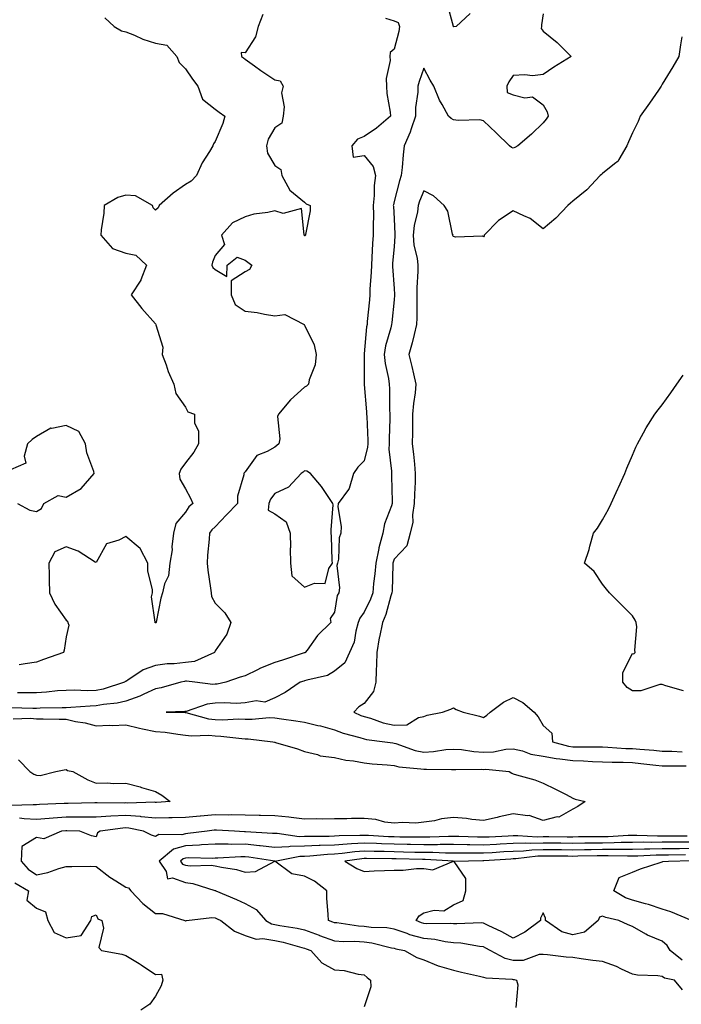
# Model space of a CAD drawing. Units: inches. Extents: x 878723 to 881363, y 7295258 to 7297898.
# Drawn here: x 879572 to 879794, y 7296544 to 7296874 of the extents above; entities that cross this region are included whole.
import ezdxf

# ---------------------------------------------------------------- set-up
doc = ezdxf.new("R2010")
doc.units = ezdxf.units.IN
doc.header["$MEASUREMENT"] = 0
doc.layers.add('Contour_87877295', color=7, linetype='Continuous', true_color=0x89d422)

msp = doc.modelspace()

# ---------------------------------------------------------------- linework, layer by layer
at = {"layer": 'Contour_87877295'}
for points in [[(879723.64, 7296876.33, 3343), (879718.87, 7296871.92, 3343), (879718.1, 7296871.87, 3343), (879718.05, 7296871.87, 3343), (879718.03, 7296871.94, 3343), (879715.88, 7296879.75, 3343)], [(879653.98, 7296875.99, 3342), (879652.4, 7296871.92, 3342), (879651.51, 7296868.46, 3342), (879648.05, 7296863.14, 3342), (879646.78, 7296863.19, 3342), (879646.85, 7296861.92, 3342), (879647.54, 7296861.41, 3342), (879648.05, 7296861.04, 3342), (879651.21, 7296858.77, 3342), (879653.33, 7296857.2, 3342), (879658.05, 7296854.06, 3342), (879659.8, 7296853.67, 3342), (879660.84, 7296851.92, 3342), (879660.29, 7296849.68, 3342), (879661.18, 7296845.05, 3342), (879660.82, 7296841.92, 3342), (879660.42, 7296839.55, 3342), (879658.05, 7296837.93, 3342), (879655.78, 7296834.19, 3342), (879655.2, 7296831.92, 3342), (879655.56, 7296829.43, 3342), (879658.05, 7296825.27, 3342), (879660.06, 7296823.93, 3342), (879660.44, 7296821.92, 3342), (879663.12, 7296816.99, 3342), (879668.05, 7296813.03, 3342), (879668.61, 7296812.48, 3342), (879669.92, 7296811.92, 3342), (879669.91, 7296810.06, 3342), (879668.34, 7296802.21, 3342), (879668.33, 7296801.92, 3342), (879668.21, 7296801.76, 3342), (879668.05, 7296801.7, 3342), (879667.99, 7296801.86, 3342), (879668, 7296801.92, 3342), (879667.92, 7296802.05, 3342), (879667.03, 7296810.9, 3342), (879660.83, 7296809.15, 3342), (879658.05, 7296810.07, 3342), (879655.66, 7296809.54, 3342), (879651.03, 7296808.94, 3342), (879648.05, 7296808.06, 3342), (879643.86, 7296806.11, 3342), (879640.18, 7296801.92, 3342), (879641.15, 7296798.82, 3342), (879638.05, 7296795.07, 3342), (879637.09, 7296792.88, 3342), (879636.92, 7296791.92, 3342), (879637.24, 7296791.11, 3342), (879638.05, 7296790.42, 3342), (879641.89, 7296788.08, 3342), (879642.03, 7296791.92, 3342), (879645.39, 7296794.58, 3342), (879648.05, 7296793.51, 3342), (879649.01, 7296792.88, 3342), (879650.32, 7296791.92, 3342), (879649.58, 7296790.4, 3342), (879648.05, 7296789.58, 3342), (879643.34, 7296786.63, 3342), (879643.38, 7296781.92, 3342), (879644.77, 7296778.64, 3342), (879648.05, 7296776.39, 3342), (879652.07, 7296775.93, 3342), (879654.59, 7296775.39, 3342), (879658.05, 7296774.91, 3342), (879661.43, 7296775.3, 3342), (879667.89, 7296771.92, 3342), (879667.94, 7296771.81, 3342), (879668.05, 7296771.69, 3342), (879671.29, 7296765.16, 3342), (879671.89, 7296761.92, 3342), (879671.55, 7296758.42, 3342), (879669.55, 7296753.41, 3342), (879669.29, 7296751.92, 3342), (879668.66, 7296751.3, 3342), (879668.05, 7296750.96, 3342), (879663.27, 7296746.71, 3342), (879659.23, 7296741.92, 3342), (879658.93, 7296741.04, 3342), (879659.67, 7296733.54, 3342), (879659.39, 7296731.92, 3342), (879658.68, 7296731.3, 3342), (879658.05, 7296730.84, 3342), (879655.52, 7296729.39, 3342), (879651.97, 7296728, 3342), (879648.05, 7296722.55, 3342), (879647.8, 7296722.16, 3342), (879647.66, 7296721.92, 3342), (879647.65, 7296721.52, 3342), (879645.57, 7296714.4, 3342), (879645.56, 7296711.92, 3342), (879641.84, 7296708.13, 3342), (879638.05, 7296704.05, 3342), (879636.92, 7296703.04, 3342), (879636.12, 7296701.92, 3342), (879636.05, 7296699.92, 3342), (879635.44, 7296694.53, 3342), (879635.37, 7296691.92, 3342), (879635.61, 7296689.48, 3342), (879636.48, 7296683.49, 3342), (879636.65, 7296681.92, 3342), (879636.82, 7296680.69, 3342), (879638.05, 7296678.41, 3342), (879641.28, 7296675.15, 3342), (879643.3, 7296671.92, 3342), (879641.93, 7296668.03, 3342), (879638.05, 7296662.42, 3342), (879637.88, 7296662.09, 3342), (879637.82, 7296661.92, 3342), (879631.06, 7296658.91, 3342), (879628.05, 7296658.55, 3342), (879624.25, 7296658.12, 3342), (879621.9, 7296658.07, 3342), (879618.05, 7296657.54, 3342), (879613.91, 7296656.06, 3342), (879608.73, 7296652.59, 3342), (879608.05, 7296652.21, 3342), (879607.85, 7296652.12, 3342), (879607.63, 7296651.92, 3342), (879600.39, 7296649.58, 3342), (879598.05, 7296649.14, 3342), (879595.21, 7296649.08, 3342), (879590.73, 7296649.24, 3342), (879588.05, 7296649.19, 3342), (879585.12, 7296648.99, 3342), (879581.39, 7296648.58, 3342), (879578.05, 7296648.38, 3342), (879574.51, 7296648.38, 3342), (879571.65, 7296648.32, 3342)], [(879748.05, 7296876.21, 3344), (879747.48, 7296872.5, 3344), (879747.49, 7296871.92, 3344), (879747.47, 7296871.33, 3344), (879748.05, 7296870.42, 3344), (879752.73, 7296866.6, 3344), (879757.43, 7296861.92, 3344), (879751.67, 7296858.31, 3344), (879748.05, 7296855.83, 3344), (879744.52, 7296855.45, 3344), (879741.88, 7296855.75, 3344), (879738.05, 7296855.47, 3344), (879736.61, 7296853.36, 3344), (879735.93, 7296851.92, 3344), (879735.96, 7296849.82, 3344), (879738.05, 7296849.03, 3344), (879741.92, 7296848.04, 3344), (879744.46, 7296848.34, 3344), (879748.05, 7296845.68, 3344), (879749.45, 7296843.32, 3344), (879749.74, 7296841.92, 3344), (879749.08, 7296840.88, 3344), (879748.05, 7296839.61, 3344), (879744.16, 7296835.81, 3344), (879739.57, 7296831.92, 3344), (879738.62, 7296831.35, 3344), (879738.05, 7296831.18, 3344), (879737.46, 7296831.33, 3344), (879736.83, 7296831.92, 3344), (879732.37, 7296836.24, 3344), (879728.05, 7296840.28, 3344), (879726.8, 7296840.66, 3344), (879719.57, 7296840.4, 3344), (879718.05, 7296840.67, 3344), (879717.2, 7296841.07, 3344), (879716.34, 7296841.92, 3344), (879714.18, 7296845.79, 3344), (879713.31, 7296847.18, 3344), (879711.36, 7296851.92, 3344), (879710.12, 7296853.99, 3344), (879708.05, 7296857.93, 3344), (879706.43, 7296853.54, 3344), (879706.05, 7296851.92, 3344), (879706, 7296849.88, 3344), (879705.25, 7296844.72, 3344), (879705.21, 7296841.92, 3344), (879703.74, 7296837.6, 3344), (879703.46, 7296836.51, 3344), (879701.41, 7296831.92, 3344), (879701.11, 7296828.86, 3344), (879700.74, 7296824.62, 3344), (879700.48, 7296821.92, 3344), (879699.83, 7296820.14, 3344), (879698.05, 7296813.22, 3344), (879697.83, 7296812.14, 3344), (879697.8, 7296811.92, 3344), (879697.81, 7296811.68, 3344), (879698.05, 7296807.39, 3344), (879698.35, 7296802.22, 3344), (879698.32, 7296801.92, 3344), (879698.34, 7296801.63, 3344), (879698.05, 7296798.09, 3344), (879697.57, 7296792.4, 3344), (879697.54, 7296791.92, 3344), (879697.54, 7296791.4, 3344), (879698.05, 7296784.04, 3344), (879698.19, 7296782.07, 3344), (879698.2, 7296781.92, 3344), (879698.19, 7296781.78, 3344), (879698.05, 7296780.27, 3344), (879697.31, 7296772.66, 3344), (879697.24, 7296771.92, 3344), (879697.02, 7296770.89, 3344), (879695.22, 7296764.75, 3344), (879694.73, 7296761.92, 3344), (879695.04, 7296758.91, 3344), (879696.19, 7296753.79, 3344), (879696.42, 7296751.92, 3344), (879696.5, 7296750.37, 3344), (879696.54, 7296743.43, 3344), (879696.6, 7296741.92, 3344), (879696.61, 7296740.47, 3344), (879696.38, 7296733.59, 3344), (879696.38, 7296731.92, 3344), (879696.3, 7296730.16, 3344), (879697.21, 7296722.76, 3344), (879697.15, 7296721.92, 3344), (879697.17, 7296721.04, 3344), (879697.44, 7296712.54, 3344), (879697.45, 7296711.92, 3344), (879697.23, 7296711.1, 3344), (879694.85, 7296705.12, 3344), (879694.25, 7296701.92, 3344), (879692.95, 7296697.02, 3344), (879692.93, 7296696.8, 3344), (879691.94, 7296691.92, 3344), (879691.65, 7296688.32, 3344), (879691.17, 7296685.04, 3344), (879690.89, 7296681.92, 3344), (879690.16, 7296679.81, 3344), (879688.05, 7296675.44, 3344), (879686.56, 7296673.4, 3344), (879686.04, 7296671.92, 3344), (879685.22, 7296669.09, 3344), (879684.63, 7296665.34, 3344), (879683.15, 7296661.92, 3344), (879681.53, 7296658.44, 3344), (879678.05, 7296655.59, 3344), (879675.77, 7296654.21, 3344), (879668.73, 7296652.59, 3344), (879668.05, 7296652.34, 3344), (879667.73, 7296652.24, 3344), (879666.57, 7296651.92, 3344), (879661.54, 7296648.42, 3344), (879658.05, 7296646.72, 3344), (879654.69, 7296645.28, 3344), (879651.82, 7296645.69, 3344), (879648.05, 7296645, 3344), (879645.23, 7296644.74, 3344), (879641.18, 7296645.05, 3344), (879638.05, 7296644.84, 3344), (879635.37, 7296644.61, 3344), (879628.26, 7296642.13, 3344), (879628.05, 7296642.11, 3344), (879627.89, 7296642.08, 3344), (879621.53, 7296641.92, 3344), (879627.93, 7296641.79, 3344), (879628.05, 7296641.78, 3344), (879628.21, 7296641.76, 3344), (879635.77, 7296639.63, 3344), (879638.05, 7296639.4, 3344), (879640.65, 7296639.32, 3344), (879645.77, 7296639.64, 3344), (879648.05, 7296639.57, 3344), (879650.44, 7296639.53, 3344), (879656.15, 7296640.03, 3344), (879658.05, 7296639.99, 3344), (879660.31, 7296639.65, 3344), (879665.09, 7296638.96, 3344), (879668.05, 7296638.54, 3344), (879672.52, 7296637.45, 3344), (879673.41, 7296637.28, 3344), (879678.05, 7296635.99, 3344), (879680.96, 7296634.83, 3344), (879686.6, 7296633.37, 3344), (879688.05, 7296632.9, 3344), (879688.81, 7296632.68, 3344), (879694.97, 7296631.92, 3344), (879697.66, 7296631.53, 3344), (879698.05, 7296631.49, 3344), (879698.63, 7296631.33, 3344), (879705.13, 7296629, 3344), (879708.05, 7296628.43, 3344), (879711.32, 7296628.65, 3344), (879715.44, 7296629.3, 3344), (879718.05, 7296629.51, 3344), (879720.66, 7296629.3, 3344), (879724.8, 7296628.67, 3344), (879728.05, 7296628.45, 3344), (879731.37, 7296628.6, 3344), (879735.6, 7296629.47, 3344), (879738.05, 7296629.62, 3344), (879741.1, 7296628.87, 3344), (879743.96, 7296627.83, 3344), (879748.05, 7296627.1, 3344), (879752.45, 7296626.32, 3344), (879753.72, 7296626.25, 3344), (879758.05, 7296625.62, 3344), (879761.65, 7296625.51, 3344), (879764.66, 7296625.31, 3344), (879768.05, 7296625.19, 3344), (879771.21, 7296625.07, 3344), (879774.89, 7296625.08, 3344), (879778.05, 7296624.97, 3344), (879780.84, 7296624.7, 3344), (879785.91, 7296624.07, 3344), (879788.05, 7296623.84, 3344), (879789.94, 7296623.81, 3344), (879796.11, 7296623.86, 3344)], [(879695.22, 7296874.75, 3343), (879698.05, 7296873.85, 3343), (879699.46, 7296873.34, 3343), (879699.85, 7296871.92, 3343), (879699.68, 7296870.29, 3343), (879698.05, 7296864.33, 3343), (879696.78, 7296863.19, 3343), (879696.64, 7296861.92, 3343), (879696.73, 7296860.6, 3343), (879695.41, 7296854.56, 3343), (879695.52, 7296851.92, 3343), (879695.58, 7296849.45, 3343), (879696.79, 7296843.19, 3343), (879696.83, 7296841.92, 3343), (879692.11, 7296837.87, 3343), (879688.05, 7296835.03, 3343), (879685.78, 7296834.19, 3343), (879683.84, 7296831.92, 3343), (879684.28, 7296828.15, 3343), (879688.05, 7296828.64, 3343), (879691.08, 7296824.95, 3343), (879691.82, 7296821.92, 3343), (879691.42, 7296818.55, 3343), (879691.41, 7296815.28, 3343), (879691.09, 7296811.92, 3343), (879691.14, 7296808.83, 3343), (879691.03, 7296804.9, 3343), (879691.07, 7296801.92, 3343), (879690.87, 7296799.1, 3343), (879690.61, 7296794.48, 3343), (879690.43, 7296791.92, 3343), (879690.42, 7296789.56, 3343), (879689.94, 7296783.81, 3343), (879689.93, 7296781.92, 3343), (879689.76, 7296780.21, 3343), (879689.08, 7296772.95, 3343), (879688.98, 7296771.92, 3343), (879688.82, 7296771.16, 3343), (879688.05, 7296762.15, 3343), (879688.02, 7296761.95, 3343), (879688.02, 7296761.92, 3343), (879688.02, 7296761.89, 3343), (879688.04, 7296751.93, 3343), (879688.04, 7296751.91, 3343), (879688.05, 7296751.87, 3343), (879688.83, 7296742.7, 3343), (879688.86, 7296741.92, 3343), (879688.87, 7296741.1, 3343), (879689.2, 7296733.06, 3343), (879689.2, 7296731.92, 3343), (879689.15, 7296730.83, 3343), (879688.05, 7296726.24, 3343), (879685.94, 7296724.03, 3343), (879684.39, 7296721.92, 3343), (879683.03, 7296716.94, 3343), (879682.76, 7296716.63, 3343), (879679.31, 7296711.92, 3343), (879679.21, 7296710.76, 3343), (879680.35, 7296704.22, 3343), (879680.23, 7296701.92, 3343), (879679.59, 7296700.38, 3343), (879679.36, 7296693.23, 3343), (879679.05, 7296691.92, 3343), (879678.84, 7296691.13, 3343), (879679.77, 7296683.64, 3343), (879679.53, 7296681.92, 3343), (879678.96, 7296681.01, 3343), (879678.05, 7296675.38, 3343), (879676.65, 7296673.33, 3343), (879676.83, 7296671.92, 3343), (879672.32, 7296667.65, 3343), (879668.85, 7296662.72, 3343), (879668.25, 7296661.92, 3343), (879668.13, 7296661.83, 3343), (879668.05, 7296661.8, 3343), (879667.88, 7296661.75, 3343), (879660.66, 7296659.3, 3343), (879658.05, 7296658.52, 3343), (879653.29, 7296656.68, 3343), (879652.25, 7296656.12, 3343), (879648.05, 7296654.11, 3343), (879646.39, 7296653.58, 3343), (879641.6, 7296651.92, 3343), (879638.71, 7296651.27, 3343), (879638.05, 7296651.22, 3343), (879637.28, 7296651.15, 3343), (879631.25, 7296651.92, 3343), (879628.42, 7296652.29, 3343), (879628.05, 7296652.24, 3343), (879627.76, 7296652.21, 3343), (879626.47, 7296651.92, 3343), (879619.96, 7296650.01, 3343), (879618.05, 7296649.73, 3343), (879614.08, 7296647.96, 3343), (879612.71, 7296647.26, 3343), (879608.05, 7296645.52, 3343), (879605.13, 7296644.84, 3343), (879600.55, 7296644.42, 3343), (879598.05, 7296643.95, 3343), (879596.06, 7296643.91, 3343), (879589.54, 7296643.41, 3343), (879588.05, 7296643.38, 3343), (879586.68, 7296643.29, 3343), (879579.32, 7296643.19, 3343), (879578.05, 7296643.11, 3343), (879576.86, 7296643.11, 3343), (879569.41, 7296643.28, 3343)], [(879600.95, 7296874.82, 3341), (879604.09, 7296871.92, 3341), (879606.65, 7296870.52, 3341), (879608.05, 7296870.15, 3341), (879610.97, 7296869, 3341), (879613.8, 7296867.66, 3341), (879618.05, 7296866.37, 3341), (879621.79, 7296865.66, 3341), (879625.2, 7296861.92, 3341), (879626, 7296859.87, 3341), (879628.05, 7296857.7, 3341), (879630.4, 7296854.27, 3341), (879632.21, 7296851.92, 3341), (879633.75, 7296847.62, 3341), (879638.05, 7296844.24, 3341), (879639.37, 7296843.24, 3341), (879641.24, 7296841.92, 3341), (879640.58, 7296839.39, 3341), (879638.05, 7296833.38, 3341), (879637.43, 7296832.54, 3341), (879637.23, 7296831.92, 3341), (879636.09, 7296829.96, 3341), (879633.72, 7296826.25, 3341), (879631.79, 7296821.92, 3341), (879629.93, 7296820.04, 3341), (879628.05, 7296818.97, 3341), (879623.98, 7296815.98, 3341), (879619.23, 7296811.92, 3341), (879618.88, 7296811.09, 3341), (879618.05, 7296810.31, 3341), (879617.21, 7296811.08, 3341), (879616.95, 7296811.92, 3341), (879611.25, 7296815.11, 3341), (879608.05, 7296815.4, 3341), (879605.38, 7296814.59, 3341), (879600.8, 7296811.92, 3341), (879600.68, 7296809.29, 3341), (879599.8, 7296803.67, 3341), (879599.7, 7296801.92, 3341), (879603.6, 7296797.48, 3341), (879608.05, 7296795.91, 3341), (879611.38, 7296795.26, 3341), (879614.96, 7296791.92, 3341), (879613.12, 7296786.99, 3341), (879613.1, 7296786.87, 3341), (879609.86, 7296781.92, 3341), (879613.41, 7296777.28, 3341), (879618.05, 7296772.15, 3341), (879618.15, 7296772.02, 3341), (879618.18, 7296771.92, 3341), (879618.15, 7296771.82, 3341), (879620.51, 7296764.38, 3341), (879620.25, 7296761.92, 3341), (879621.55, 7296758.42, 3341), (879622.3, 7296756.17, 3341), (879624.11, 7296751.92, 3341), (879624.88, 7296748.76, 3341), (879628.05, 7296744.2, 3341), (879628.82, 7296742.69, 3341), (879631.14, 7296741.92, 3341), (879631.13, 7296738.83, 3341), (879632.44, 7296736.31, 3341), (879632.45, 7296731.92, 3341), (879630.84, 7296729.13, 3341), (879628.05, 7296725.51, 3341), (879626.52, 7296723.44, 3341), (879625.97, 7296721.92, 3341), (879626.16, 7296720.04, 3341), (879628.05, 7296716.8, 3341), (879629.8, 7296713.68, 3341), (879630.56, 7296711.92, 3341), (879629.21, 7296710.77, 3341), (879628.05, 7296708.97, 3341), (879624.79, 7296705.18, 3341), (879624.01, 7296701.92, 3341), (879623.52, 7296697.39, 3341), (879623.59, 7296696.38, 3341), (879622.85, 7296691.92, 3341), (879622.32, 7296687.64, 3341), (879621.03, 7296684.9, 3341), (879620.34, 7296681.92, 3341), (879619.8, 7296680.17, 3341), (879618.23, 7296672.1, 3341), (879618.18, 7296671.92, 3341), (879618.12, 7296671.85, 3341), (879618.05, 7296671.82, 3341), (879617.95, 7296671.82, 3341), (879617.82, 7296671.92, 3341), (879617.92, 7296672.05, 3341), (879616.67, 7296680.54, 3341), (879617.02, 7296681.92, 3341), (879617, 7296682.96, 3341), (879615.48, 7296689.35, 3341), (879615.45, 7296691.92, 3341), (879612.88, 7296696.75, 3341), (879608.05, 7296700.81, 3341), (879605.68, 7296699.55, 3341), (879601.56, 7296698.41, 3341), (879598.05, 7296692.07, 3341), (879597.72, 7296692.25, 3341), (879592.04, 7296695.91, 3341), (879588.05, 7296697.34, 3341), (879584.25, 7296695.72, 3341), (879582.23, 7296691.92, 3341), (879582.34, 7296687.63, 3341), (879582.38, 7296686.26, 3341), (879582.48, 7296681.92, 3341), (879584.24, 7296678.11, 3341), (879588.05, 7296672.69, 3341), (879588.49, 7296672.36, 3341), (879588.55, 7296671.92, 3341), (879588.9, 7296671.07, 3341), (879588.05, 7296667.18, 3341), (879587.33, 7296662.63, 3341), (879587.08, 7296661.92, 3341), (879580.43, 7296659.54, 3341), (879578.05, 7296658.61, 3341), (879574.23, 7296658.1, 3341), (879572.21, 7296657.75, 3341)], [(879794.61, 7296868.48, 3345), (879794.13, 7296865.85, 3345), (879793.58, 7296861.92, 3345), (879791.57, 7296858.39, 3345), (879788.05, 7296852.63, 3345), (879787.79, 7296852.17, 3345), (879787.65, 7296851.92, 3345), (879786.77, 7296850.64, 3345), (879783.75, 7296846.22, 3345), (879780.6, 7296841.92, 3345), (879779.92, 7296840.05, 3345), (879778.05, 7296836.29, 3345), (879776.76, 7296833.21, 3345), (879776.17, 7296831.92, 3345), (879773.48, 7296827.35, 3345), (879773.23, 7296826.74, 3345), (879771.98, 7296825.85, 3345), (879768.05, 7296822.66, 3345), (879767.68, 7296822.29, 3345), (879767.26, 7296821.92, 3345), (879762.77, 7296817.2, 3345), (879758.05, 7296813.39, 3345), (879757.31, 7296812.66, 3345), (879756.4, 7296811.92, 3345), (879752.37, 7296807.6, 3345), (879748.05, 7296804.04, 3345), (879743.71, 7296807.57, 3345), (879741.59, 7296808.38, 3345), (879738.05, 7296810.15, 3345), (879733.06, 7296806.91, 3345), (879728.29, 7296801.92, 3345), (879728.29, 7296801.69, 3345), (879728.05, 7296801.32, 3345), (879727.69, 7296801.57, 3345), (879718.67, 7296801.3, 3345), (879718.05, 7296801.47, 3345), (879717.83, 7296801.7, 3345), (879717.84, 7296801.92, 3345), (879717.7, 7296802.26, 3345), (879716.14, 7296810.01, 3345), (879714.85, 7296811.92, 3345), (879711.25, 7296815.11, 3345), (879708.05, 7296816.81, 3345), (879706.61, 7296813.36, 3345), (879706.16, 7296811.92, 3345), (879705.92, 7296809.79, 3345), (879704.77, 7296805.2, 3345), (879704.5, 7296801.92, 3345), (879704.72, 7296798.59, 3345), (879705.76, 7296794.21, 3345), (879705.98, 7296791.92, 3345), (879706, 7296789.87, 3345), (879705.71, 7296784.25, 3345), (879705.74, 7296781.92, 3345), (879705.65, 7296779.52, 3345), (879705.72, 7296774.25, 3345), (879705.62, 7296771.92, 3345), (879704.76, 7296768.63, 3345), (879704.18, 7296765.79, 3345), (879703, 7296761.92, 3345), (879704.04, 7296757.91, 3345), (879704.57, 7296755.4, 3345), (879705.41, 7296751.92, 3345), (879705.15, 7296749.02, 3345), (879704.54, 7296745.43, 3345), (879704.28, 7296741.92, 3345), (879704.22, 7296738.09, 3345), (879704.23, 7296735.74, 3345), (879704.17, 7296731.92, 3345), (879704.54, 7296728.41, 3345), (879704.86, 7296725.11, 3345), (879705.19, 7296721.92, 3345), (879705.13, 7296719, 3345), (879704.89, 7296715.07, 3345), (879704.83, 7296711.92, 3345), (879704.27, 7296708.14, 3345), (879704.37, 7296705.6, 3345), (879703.5, 7296701.92, 3345), (879702.29, 7296697.68, 3345), (879698.05, 7296693.24, 3345), (879697.71, 7296692.26, 3345), (879697.63, 7296691.92, 3345), (879697.6, 7296691.47, 3345), (879697.41, 7296682.55, 3345), (879697.35, 7296681.92, 3345), (879696.99, 7296680.87, 3345), (879695.3, 7296674.67, 3345), (879694.13, 7296671.92, 3345), (879693.15, 7296667.02, 3345), (879693.11, 7296666.86, 3345), (879692.25, 7296661.92, 3345), (879692.14, 7296657.83, 3345), (879692, 7296655.88, 3345), (879691.89, 7296651.92, 3345), (879691.13, 7296648.84, 3345), (879688.05, 7296644.73, 3345), (879686.27, 7296643.7, 3345), (879684.5, 7296641.92, 3345), (879686.93, 7296640.8, 3345), (879688.05, 7296640.44, 3345), (879690.12, 7296639.85, 3345), (879694.39, 7296638.27, 3345), (879698.05, 7296637.46, 3345), (879702.34, 7296637.63, 3345), (879706.24, 7296640.11, 3345), (879708.05, 7296640.38, 3345), (879709.15, 7296640.82, 3345), (879714.28, 7296641.92, 3345), (879717.12, 7296642.85, 3345), (879718.05, 7296643.28, 3345), (879718.91, 7296642.78, 3345), (879721.28, 7296641.92, 3345), (879726.71, 7296640.58, 3345), (879728.05, 7296640.06, 3345), (879729.13, 7296640.85, 3345), (879730.33, 7296641.92, 3345), (879734.73, 7296645.24, 3345), (879738.05, 7296646.75, 3345), (879741.26, 7296645.12, 3345), (879745.07, 7296641.92, 3345), (879746.38, 7296640.25, 3345), (879748.05, 7296637.39, 3345), (879750.99, 7296634.87, 3345), (879751.17, 7296631.92, 3345), (879756.62, 7296630.49, 3345), (879758.05, 7296630.29, 3345), (879759.73, 7296630.24, 3345), (879766.42, 7296630.29, 3345), (879768.05, 7296630.24, 3345), (879769.8, 7296630.17, 3345), (879775.86, 7296629.73, 3345), (879778.05, 7296629.65, 3345), (879780.55, 7296629.42, 3345), (879785.23, 7296629.1, 3345), (879788.05, 7296628.8, 3345), (879791.22, 7296628.76, 3345), (879794.74, 7296628.61, 3345)], [(879795.17, 7296649.04, 3346), (879789.22, 7296650.75, 3346), (879788.05, 7296651.17, 3346), (879787.27, 7296651.14, 3346), (879780.89, 7296649.08, 3346), (879778.05, 7296649.02, 3346), (879776.3, 7296650.17, 3346), (879774.77, 7296651.92, 3346), (879774.79, 7296655.18, 3346), (879778.05, 7296661.55, 3346), (879778.51, 7296661.46, 3346), (879778.93, 7296661.92, 3346), (879778.8, 7296662.67, 3346), (879779.51, 7296670.46, 3346), (879779.34, 7296671.92, 3346), (879778.92, 7296672.79, 3346), (879778.05, 7296674.17, 3346), (879774.2, 7296678.07, 3346), (879770.32, 7296681.92, 3346), (879769.29, 7296683.15, 3346), (879768.05, 7296684.86, 3346), (879765.2, 7296689.07, 3346), (879761.97, 7296691.92, 3346), (879763.51, 7296696.46, 3346), (879763.76, 7296697.62, 3346), (879764.98, 7296701.92, 3346), (879766.3, 7296703.67, 3346), (879768.05, 7296706.36, 3346), (879770.03, 7296709.94, 3346), (879770.95, 7296711.92, 3346), (879773.19, 7296716.78, 3346), (879773.4, 7296717.27, 3346), (879775.45, 7296721.92, 3346), (879776.21, 7296723.76, 3346), (879778.05, 7296728.08, 3346), (879779.17, 7296730.81, 3346), (879779.71, 7296731.92, 3346), (879781.76, 7296735.63, 3346), (879782.65, 7296737.32, 3346), (879785.52, 7296741.92, 3346), (879786.64, 7296743.33, 3346), (879788.05, 7296745.02, 3346), (879790.91, 7296749.06, 3346), (879792.91, 7296751.92, 3346), (879795.03, 7296754.94, 3346)], [(879571.74, 7296711.92, 3341), (879575.82, 7296709.69, 3341), (879578.05, 7296709.2, 3341), (879579.72, 7296710.25, 3341), (879580.5, 7296711.92, 3341), (879585.37, 7296714.6, 3341), (879588.05, 7296713.98, 3341), (879593.01, 7296716.96, 3341), (879597.45, 7296721.92, 3341), (879597.29, 7296722.68, 3341), (879595.01, 7296728.88, 3341), (879594.57, 7296731.92, 3341), (879592.23, 7296736.1, 3341), (879588.05, 7296738.09, 3341), (879583.2, 7296737.07, 3341), (879582.85, 7296737.12, 3341), (879578.05, 7296734.41, 3341), (879576.62, 7296733.35, 3341), (879575.1, 7296731.92, 3341), (879573.91, 7296727.78, 3341), (879574.55, 7296725.42, 3341), (879569.35, 7296723.22, 3341)], [(879570.3, 7296639.67, 3343), (879576.01, 7296639.88, 3343), (879578.05, 7296639.66, 3343), (879580.32, 7296639.64, 3343), (879585.65, 7296639.52, 3343), (879588.05, 7296639.5, 3343), (879591.2, 7296638.78, 3343), (879594.42, 7296638.29, 3343), (879598.05, 7296637.25, 3343), (879602.42, 7296637.55, 3343), (879603.52, 7296637.39, 3343), (879608.05, 7296637.59, 3343), (879612.59, 7296636.46, 3343), (879613.66, 7296636.31, 3343), (879618.05, 7296635.4, 3343), (879621.26, 7296635.12, 3343), (879625.53, 7296634.44, 3343), (879628.05, 7296634.2, 3343), (879630.04, 7296633.91, 3343), (879635.85, 7296634.13, 3343), (879638.05, 7296633.89, 3343), (879639.97, 7296633.83, 3343), (879646.99, 7296632.98, 3343), (879648.05, 7296632.95, 3343), (879649.06, 7296632.93, 3343), (879657.43, 7296631.92, 3343), (879657.91, 7296631.77, 3343), (879658.05, 7296631.75, 3343), (879658.3, 7296631.67, 3343), (879665.65, 7296629.52, 3343), (879668.05, 7296628.64, 3343), (879672.32, 7296627.65, 3343), (879673.31, 7296627.18, 3343), (879678.05, 7296626.62, 3343), (879681.92, 7296625.8, 3343), (879684.47, 7296625.49, 3343), (879688.05, 7296624.85, 3343), (879690.68, 7296624.56, 3343), (879695.79, 7296624.18, 3343), (879698.05, 7296623.94, 3343), (879699.66, 7296623.52, 3343), (879707.06, 7296622.91, 3343), (879708.05, 7296622.72, 3343), (879708.9, 7296622.77, 3343), (879717.35, 7296622.62, 3343), (879718.05, 7296622.68, 3343), (879718.75, 7296622.62, 3343), (879727.23, 7296622.74, 3343), (879728.05, 7296622.68, 3343), (879728.85, 7296622.72, 3343), (879736.67, 7296621.92, 3343), (879737.55, 7296621.42, 3343), (879738.05, 7296621.2, 3343), (879739.14, 7296620.83, 3343), (879745.27, 7296619.15, 3343), (879748.05, 7296618.03, 3343), (879752.19, 7296616.06, 3343), (879755.77, 7296614.2, 3343), (879758.05, 7296613.04, 3343), (879758.83, 7296612.7, 3343), (879762.23, 7296611.92, 3343), (879759.76, 7296610.21, 3343), (879758.05, 7296609.35, 3343), (879753.3, 7296606.68, 3343), (879752.83, 7296606.71, 3343), (879748.05, 7296605.54, 3343), (879743.34, 7296607.21, 3343), (879742.88, 7296607.09, 3343), (879738.05, 7296607.71, 3343), (879733.27, 7296606.71, 3343), (879732.68, 7296606.55, 3343), (879728.05, 7296605.48, 3343), (879724.12, 7296605.85, 3343), (879722.35, 7296606.22, 3343), (879718.05, 7296606.53, 3343), (879713.94, 7296606.03, 3343), (879711.6, 7296605.46, 3343), (879708.05, 7296604.94, 3343), (879705.32, 7296604.65, 3343), (879700.94, 7296604.81, 3343), (879698.05, 7296604.58, 3343), (879694.98, 7296604.99, 3343), (879691.93, 7296605.8, 3343), (879688.05, 7296606.18, 3343), (879683.8, 7296606.17, 3343), (879682.23, 7296606.1, 3343), (879678.05, 7296606.09, 3343), (879673.96, 7296606.01, 3343), (879672.19, 7296606.06, 3343), (879668.05, 7296605.97, 3343), (879663.49, 7296606.48, 3343), (879662.8, 7296606.67, 3343), (879658.05, 7296607.03, 3343), (879653.29, 7296607.16, 3343), (879652.82, 7296607.15, 3343), (879648.05, 7296607.27, 3343), (879643.51, 7296607.38, 3343), (879642.61, 7296607.36, 3343), (879638.05, 7296607.46, 3343), (879633.14, 7296607.01, 3343), (879632.96, 7296607.01, 3343), (879628.05, 7296606.5, 3343), (879623.59, 7296606.37, 3343), (879622.52, 7296606.39, 3343), (879618.05, 7296606.28, 3343), (879613.19, 7296606.77, 3343), (879612.96, 7296606.82, 3343), (879608.05, 7296607.22, 3343), (879603.06, 7296606.93, 3343), (879603.04, 7296606.93, 3343), (879598.05, 7296606.6, 3343), (879593.35, 7296606.63, 3343), (879592.77, 7296606.65, 3343), (879588.05, 7296606.67, 3343), (879583.62, 7296606.34, 3343), (879582.33, 7296606.21, 3343), (879578.05, 7296605.88, 3343), (879573.9, 7296606.07, 3343), (879572.38, 7296606.26, 3343)], [(879572.04, 7296625.9, 3342), (879575.83, 7296621.92, 3342), (879577.22, 7296621.09, 3342), (879578.05, 7296620.75, 3342), (879579.31, 7296620.66, 3342), (879584.51, 7296621.92, 3342), (879587.4, 7296622.57, 3342), (879588.05, 7296622.65, 3342), (879588.44, 7296622.3, 3342), (879590.31, 7296621.92, 3342), (879595.35, 7296619.21, 3342), (879598.05, 7296618.06, 3342), (879601.81, 7296618.16, 3342), (879604.05, 7296617.93, 3342), (879608.05, 7296618.01, 3342), (879612.9, 7296616.77, 3342), (879613.34, 7296616.63, 3342), (879618.05, 7296615.3, 3342), (879620.16, 7296614.04, 3342), (879622.98, 7296611.92, 3342), (879618.36, 7296611.61, 3342), (879618.05, 7296611.6, 3342), (879617.76, 7296611.64, 3342), (879608.59, 7296611.37, 3342), (879608.05, 7296611.42, 3342), (879607.52, 7296611.39, 3342), (879598.47, 7296611.5, 3342), (879598.05, 7296611.47, 3342), (879597.61, 7296611.47, 3342), (879588.72, 7296611.25, 3342), (879588.05, 7296611.26, 3342), (879587.33, 7296611.2, 3342), (879579.11, 7296610.87, 3342), (879578.05, 7296610.78, 3342), (879576.96, 7296610.83, 3342), (879569.4, 7296610.56, 3342)], [(879796.41, 7296600.28, 3344), (879789.66, 7296600.31, 3344), (879788.05, 7296600.3, 3344), (879786.41, 7296600.28, 3344), (879779.51, 7296600.46, 3344), (879778.05, 7296600.45, 3344), (879776.56, 7296600.43, 3344), (879769.89, 7296600.08, 3344), (879768.05, 7296600.06, 3344), (879766.17, 7296600.04, 3344), (879759.98, 7296599.99, 3344), (879758.05, 7296599.96, 3344), (879756.1, 7296599.97, 3344), (879749.99, 7296599.99, 3344), (879748.05, 7296600, 3344), (879746.08, 7296599.95, 3344), (879739.59, 7296600.38, 3344), (879738.05, 7296600.33, 3344), (879736.37, 7296600.24, 3344), (879729.99, 7296599.98, 3344), (879728.05, 7296599.87, 3344), (879726.02, 7296599.89, 3344), (879719.84, 7296600.12, 3344), (879718.05, 7296600.15, 3344), (879716.28, 7296600.15, 3344), (879710.09, 7296599.88, 3344), (879708.05, 7296599.89, 3344), (879706.05, 7296599.92, 3344), (879700.01, 7296599.96, 3344), (879698.05, 7296600, 3344), (879696.19, 7296600.05, 3344), (879689.49, 7296600.48, 3344), (879688.05, 7296600.53, 3344), (879686.56, 7296600.43, 3344), (879679.63, 7296600.34, 3344), (879678.05, 7296600.21, 3344), (879676.27, 7296600.13, 3344), (879669.77, 7296600.2, 3344), (879668.05, 7296600.11, 3344), (879666.2, 7296600.07, 3344), (879658.84, 7296601.14, 3344), (879658.05, 7296601.11, 3344), (879657.32, 7296601.19, 3344), (879648.25, 7296601.72, 3344), (879648.05, 7296601.74, 3344), (879647.87, 7296601.74, 3344), (879644.51, 7296601.92, 3344), (879638.44, 7296602.31, 3344), (879638.05, 7296602.32, 3344), (879637.69, 7296602.28, 3344), (879635.33, 7296601.92, 3344), (879628.86, 7296601.11, 3344), (879628.05, 7296601.08, 3344), (879626.87, 7296600.74, 3344), (879619.12, 7296600.85, 3344), (879618.05, 7296600.11, 3344), (879616.7, 7296600.57, 3344), (879613.96, 7296601.92, 3344), (879609.08, 7296602.95, 3344), (879608.05, 7296603.03, 3344), (879607, 7296602.96, 3344), (879599.41, 7296601.92, 3344), (879598.55, 7296601.41, 3344), (879598.05, 7296600.09, 3344), (879596.54, 7296600.42, 3344), (879592.67, 7296601.92, 3344), (879588.21, 7296602.09, 3344), (879588.05, 7296602.09, 3344), (879587.9, 7296602.08, 3344), (879586.5, 7296601.92, 3344), (879580.59, 7296599.38, 3344), (879578.05, 7296599.77, 3344), (879573.19, 7296596.77, 3344), (879572.92, 7296591.92, 3344), (879575.28, 7296589.16, 3344), (879578.05, 7296587.27, 3344), (879581.93, 7296588.03, 3344), (879585.54, 7296589.41, 3344), (879588.05, 7296590.08, 3344), (879589.95, 7296590.03, 3344), (879596.27, 7296590.14, 3344), (879598.05, 7296590.07, 3344), (879602.64, 7296586.51, 3344), (879604.75, 7296585.22, 3344), (879608.05, 7296583.1, 3344), (879608.99, 7296582.87, 3344), (879609.74, 7296581.92, 3344), (879613.78, 7296577.65, 3344), (879618.05, 7296574.31, 3344), (879620.4, 7296574.26, 3344), (879627.89, 7296571.92, 3344), (879628.01, 7296571.88, 3344), (879628.05, 7296571.88, 3344), (879628.09, 7296571.88, 3344), (879628.4, 7296571.92, 3344), (879636.95, 7296573.02, 3344), (879638.05, 7296572.84, 3344), (879638.68, 7296572.55, 3344), (879639.89, 7296571.92, 3344), (879644.55, 7296568.41, 3344), (879648.05, 7296566.95, 3344), (879651.79, 7296565.66, 3344), (879654.01, 7296565.95, 3344), (879658.05, 7296565.3, 3344), (879660.85, 7296564.71, 3344), (879667.06, 7296562.91, 3344), (879668.05, 7296562.67, 3344), (879668.6, 7296562.47, 3344), (879670.17, 7296561.92, 3344), (879673.86, 7296557.72, 3344), (879678.05, 7296555.4, 3344), (879681.26, 7296555.13, 3344), (879685.99, 7296553.98, 3344), (879688.05, 7296553.75, 3344), (879689.02, 7296552.89, 3344), (879690.14, 7296551.92, 3344), (879690.3, 7296549.67, 3344), (879688.05, 7296543.04, 3344)], [(879798.05, 7296598.24, 3345), (879794.34, 7296598.21, 3345), (879791.75, 7296598.22, 3345), (879788.05, 7296598.2, 3345), (879784.29, 7296598.16, 3345), (879781.75, 7296598.22, 3345), (879778.05, 7296598.18, 3345), (879774.26, 7296598.13, 3345), (879771.96, 7296598.01, 3345), (879768.05, 7296597.96, 3345), (879764.04, 7296597.91, 3345), (879762.08, 7296597.9, 3345), (879758.05, 7296597.84, 3345), (879753.99, 7296597.87, 3345), (879752.1, 7296597.87, 3345), (879748.05, 7296597.89, 3345), (879743.92, 7296597.79, 3345), (879742.06, 7296597.92, 3345), (879738.05, 7296597.8, 3345), (879733.69, 7296597.56, 3345), (879732.46, 7296597.52, 3345), (879728.05, 7296597.27, 3345), (879723.45, 7296597.32, 3345), (879722.62, 7296597.35, 3345), (879718.05, 7296597.41, 3345), (879713.55, 7296597.42, 3345), (879712.6, 7296597.38, 3345), (879708.05, 7296597.39, 3345), (879703.59, 7296597.46, 3345), (879702.5, 7296597.47, 3345), (879698.05, 7296597.55, 3345), (879693.82, 7296597.69, 3345), (879692.18, 7296597.79, 3345), (879688.05, 7296597.95, 3345), (879683.77, 7296597.64, 3345), (879682.35, 7296597.62, 3345), (879678.05, 7296597.28, 3345), (879673.21, 7296597.08, 3345), (879672.89, 7296597.08, 3345), (879668.05, 7296596.85, 3345), (879663.23, 7296596.74, 3345), (879662.79, 7296596.66, 3345), (879658.05, 7296596.51, 3345), (879653.17, 7296597.05, 3345), (879652.91, 7296597.06, 3345), (879648.05, 7296597.55, 3345), (879643.65, 7296597.52, 3345), (879642.38, 7296597.58, 3345), (879638.05, 7296597.55, 3345), (879633.43, 7296597.3, 3345), (879632.75, 7296597.21, 3345), (879628.05, 7296596.99, 3345), (879624.1, 7296595.88, 3345), (879619.27, 7296591.92, 3345), (879621.55, 7296588.41, 3345), (879622.05, 7296585.91, 3345), (879623.71, 7296586.26, 3345), (879628.05, 7296584.72, 3345), (879630.55, 7296584.42, 3345), (879637.96, 7296582.01, 3345), (879638.05, 7296582, 3345), (879638.11, 7296581.98, 3345), (879638.26, 7296581.92, 3345), (879645.19, 7296579.06, 3345), (879648.05, 7296577.64, 3345), (879651.79, 7296575.66, 3345), (879655.03, 7296571.92, 3345), (879656.94, 7296570.82, 3345), (879658.05, 7296570.63, 3345), (879659.67, 7296570.3, 3345), (879665.54, 7296569.41, 3345), (879668.05, 7296568.81, 3345), (879672.95, 7296567.02, 3345), (879673.09, 7296566.96, 3345), (879678.05, 7296565.19, 3345), (879681.09, 7296564.97, 3345), (879684.94, 7296565.04, 3345), (879688.05, 7296564.84, 3345), (879690.64, 7296564.51, 3345), (879697.16, 7296562.82, 3345), (879698.05, 7296562.67, 3345), (879698.61, 7296562.48, 3345), (879701.51, 7296561.92, 3345), (879705.71, 7296559.58, 3345), (879708.05, 7296558.72, 3345), (879712.9, 7296556.76, 3345), (879713.28, 7296556.69, 3345), (879718.05, 7296555.24, 3345), (879720.72, 7296554.59, 3345), (879726.68, 7296553.29, 3345), (879728.05, 7296552.97, 3345), (879728.8, 7296552.67, 3345), (879737.68, 7296552.29, 3345), (879738.05, 7296552.2, 3345), (879738.33, 7296552.2, 3345), (879739.14, 7296551.92, 3345), (879739.59, 7296550.38, 3345), (879738.93, 7296542.8, 3345)], [(879794.79, 7296548.66, 3346), (879792.18, 7296551.92, 3346), (879788.79, 7296552.66, 3346), (879788.05, 7296553.2, 3346), (879786.56, 7296553.4, 3346), (879779.79, 7296553.66, 3346), (879778.05, 7296553.97, 3346), (879774.32, 7296555.65, 3346), (879772.64, 7296556.51, 3346), (879768.05, 7296558.16, 3346), (879764.71, 7296558.57, 3346), (879760.83, 7296559.15, 3346), (879758.05, 7296559.51, 3346), (879755.81, 7296559.67, 3346), (879749.5, 7296560.47, 3346), (879748.05, 7296560.6, 3346), (879746.69, 7296560.56, 3346), (879741.42, 7296558.54, 3346), (879738.05, 7296558.5, 3346), (879735.29, 7296559.16, 3346), (879730.26, 7296561.92, 3346), (879728.87, 7296562.73, 3346), (879728.05, 7296563.14, 3346), (879726.73, 7296563.24, 3346), (879720.43, 7296564.3, 3346), (879718.05, 7296564.44, 3346), (879715.2, 7296564.77, 3346), (879711.68, 7296565.54, 3346), (879708.05, 7296565.88, 3346), (879703.31, 7296567.17, 3346), (879702.43, 7296567.55, 3346), (879698.05, 7296569.04, 3346), (879695.58, 7296569.45, 3346), (879690.37, 7296569.6, 3346), (879688.05, 7296569.9, 3346), (879686.14, 7296570.02, 3346), (879678.84, 7296571.13, 3346), (879678.05, 7296571.19, 3346), (879677.51, 7296571.38, 3346), (879676.08, 7296571.92, 3346), (879675.99, 7296573.98, 3346), (879675.54, 7296579.41, 3346), (879675.44, 7296581.92, 3346), (879671.34, 7296585.21, 3346), (879668.05, 7296586.83, 3346), (879663.75, 7296587.62, 3346), (879658.08, 7296591.92, 3346), (879666.42, 7296593.55, 3346), (879668.05, 7296593.58, 3346), (879669.8, 7296593.67, 3346), (879675.72, 7296594.25, 3346), (879678.05, 7296594.35, 3346), (879680.69, 7296594.57, 3346), (879684.84, 7296595.12, 3346), (879688.05, 7296595.35, 3346), (879691.36, 7296595.23, 3346), (879694.77, 7296595.2, 3346), (879698.05, 7296595.09, 3346), (879701.17, 7296595.04, 3346), (879705.03, 7296594.94, 3346), (879708.05, 7296594.88, 3346), (879711.01, 7296594.88, 3346), (879715.3, 7296594.66, 3346), (879718.05, 7296594.66, 3346), (879720.76, 7296594.63, 3346), (879725.26, 7296594.7, 3346), (879728.05, 7296594.67, 3346), (879730.96, 7296594.83, 3346), (879734.88, 7296595.09, 3346), (879738.05, 7296595.26, 3346), (879741.49, 7296595.37, 3346), (879744.28, 7296595.7, 3346), (879748.05, 7296595.79, 3346), (879751.9, 7296595.77, 3346), (879754.23, 7296595.74, 3346), (879758.05, 7296595.72, 3346), (879761.9, 7296595.77, 3346), (879764.16, 7296595.82, 3346), (879768.05, 7296595.87, 3346), (879772.04, 7296595.91, 3346), (879774.11, 7296595.87, 3346), (879778.05, 7296595.91, 3346), (879782.09, 7296595.96, 3346), (879783.92, 7296596.05, 3346), (879788.05, 7296596.09, 3346), (879792.25, 7296596.12, 3346), (879793.82, 7296596.15, 3346), (879798.05, 7296596.18, 3346)], [(879794.74, 7296558.62, 3347), (879790.65, 7296561.92, 3347), (879789.71, 7296563.58, 3347), (879788.05, 7296565.04, 3347), (879783.15, 7296567.02, 3347), (879782.59, 7296567.38, 3347), (879778.05, 7296569.96, 3347), (879776.64, 7296570.51, 3347), (879773.48, 7296571.92, 3347), (879769.07, 7296572.94, 3347), (879768.05, 7296573.44, 3347), (879766.94, 7296573.03, 3347), (879766.5, 7296571.92, 3347), (879761.91, 7296568.06, 3347), (879758.05, 7296567.12, 3347), (879754.33, 7296568.2, 3347), (879748.85, 7296571.92, 3347), (879748.83, 7296572.7, 3347), (879748.05, 7296574.58, 3347), (879747.18, 7296572.79, 3347), (879747.17, 7296571.92, 3347), (879741.95, 7296568.02, 3347), (879738.05, 7296565.99, 3347), (879734.25, 7296568.12, 3347), (879729.68, 7296570.3, 3347), (879728.05, 7296571.11, 3347), (879727.3, 7296571.17, 3347), (879719.16, 7296570.82, 3347), (879718.05, 7296570.88, 3347), (879717.11, 7296570.98, 3347), (879709.1, 7296570.87, 3347), (879708.05, 7296570.96, 3347), (879707.3, 7296571.17, 3347), (879705.5, 7296571.92, 3347), (879706.44, 7296573.53, 3347), (879708.05, 7296574.51, 3347), (879711.51, 7296575.38, 3347), (879714.75, 7296575.22, 3347), (879718.05, 7296577.18, 3347), (879721.27, 7296578.71, 3347), (879722.19, 7296581.92, 3347), (879722.19, 7296586.06, 3347), (879718.17, 7296591.8, 3347), (879718.17, 7296591.92, 3347), (879727.89, 7296592.08, 3347), (879728.05, 7296592.08, 3347), (879728.22, 7296592.09, 3347), (879737.28, 7296592.69, 3347), (879738.05, 7296592.73, 3347), (879738.88, 7296592.75, 3347), (879746.33, 7296593.64, 3347), (879748.05, 7296593.68, 3347), (879749.8, 7296593.67, 3347), (879756.36, 7296593.61, 3347), (879758.05, 7296593.6, 3347), (879759.75, 7296593.62, 3347), (879766.23, 7296593.75, 3347), (879768.05, 7296593.77, 3347), (879769.92, 7296593.8, 3347), (879776.35, 7296593.62, 3347), (879778.05, 7296593.65, 3347), (879779.8, 7296593.67, 3347), (879786.01, 7296593.96, 3347), (879788.05, 7296593.98, 3347), (879790.13, 7296594, 3347), (879795.86, 7296594.11, 3347)], [(879797.86, 7296571.92, 3348), (879790.97, 7296574.84, 3348), (879788.05, 7296575.78, 3348), (879783.42, 7296577.29, 3348), (879782.44, 7296577.53, 3348), (879778.05, 7296578.79, 3348), (879775.72, 7296579.6, 3348), (879771.77, 7296581.92, 3348), (879773.58, 7296586.38, 3348), (879778.05, 7296588.21, 3348), (879780.7, 7296589.26, 3348), (879787.63, 7296591.5, 3348), (879788.05, 7296591.65, 3348), (879788.27, 7296591.71, 3348), (879790.12, 7296591.92, 3348), (879797.9, 7296592.08, 3348)], [(879570.78, 7296584.65, 3343), (879575.43, 7296581.92, 3343), (879574.86, 7296578.74, 3343), (879578.05, 7296576.07, 3343), (879581.05, 7296574.92, 3343), (879581.89, 7296571.92, 3343), (879584.01, 7296567.88, 3343), (879588.05, 7296566.19, 3343), (879593.05, 7296566.92, 3343), (879596.35, 7296571.92, 3343), (879596.63, 7296573.34, 3343), (879598.05, 7296573.83, 3343), (879598.68, 7296572.55, 3343), (879599.98, 7296571.92, 3343), (879600.55, 7296569.42, 3343), (879599.02, 7296562.9, 3343), (879599.92, 7296561.92, 3343), (879606.75, 7296560.62, 3343), (879608.05, 7296560.27, 3343), (879612.47, 7296557.51, 3343), (879613.19, 7296557.06, 3343), (879618.05, 7296553.86, 3343), (879620.06, 7296553.92, 3343), (879620.49, 7296551.92, 3343), (879619.94, 7296550.03, 3343), (879618.05, 7296546.61, 3343), (879616.1, 7296543.87, 3343), (879613.09, 7296541.92, 3343)]]:
    msp.add_polyline3d(points, dxfattribs=at)
for points in [[(879668.05, 7296683.8, 3343), (879671.32, 7296685.19, 3343), (879674.92, 7296685.05, 3343), (879676.17, 7296690.04, 3343), (879677.36, 7296691.92, 3343), (879677.26, 7296692.71, 3343), (879677.1, 7296700.96, 3343), (879676.93, 7296701.92, 3343), (879676.9, 7296703.07, 3343), (879677.57, 7296711.44, 3343), (879677.55, 7296711.92, 3343), (879676.35, 7296713.62, 3343), (879673.68, 7296717.55, 3343), (879669.97, 7296721.92, 3343), (879668.82, 7296722.69, 3343), (879668.05, 7296722.8, 3343), (879667.58, 7296722.39, 3343), (879666.92, 7296721.92, 3343), (879662.61, 7296717.37, 3343), (879658.05, 7296715.27, 3343), (879656.62, 7296713.35, 3343), (879656.07, 7296711.92, 3343), (879655.78, 7296709.64, 3343), (879658.05, 7296708.42, 3343), (879661.83, 7296705.7, 3343), (879663.18, 7296701.92, 3343), (879663.28, 7296697.15, 3343), (879663.22, 7296696.74, 3343), (879663.3, 7296691.92, 3343), (879663.78, 7296687.64, 3343)], [(879648.05, 7296588.23, 3346), (879651.54, 7296588.42, 3346), (879658, 7296591.92, 3346), (879649.35, 7296593.23, 3346), (879648.05, 7296593.36, 3346), (879646.62, 7296593.35, 3346), (879638.96, 7296592.83, 3346), (879638.05, 7296592.83, 3346), (879637.19, 7296592.78, 3346), (879629.09, 7296592.96, 3346), (879628.05, 7296592.91, 3346), (879627.28, 7296592.69, 3346), (879626.34, 7296591.92, 3346), (879627.01, 7296590.88, 3346), (879628.05, 7296590.51, 3346), (879629.65, 7296590.32, 3346), (879636.69, 7296590.56, 3346), (879638.05, 7296590.33, 3346), (879640.15, 7296589.82, 3346), (879645.23, 7296589.1, 3346)], [(879708.05, 7296589.37, 3347), (879711.03, 7296588.94, 3347), (879718.01, 7296591.92, 3347), (879708.51, 7296592.38, 3347), (879708.05, 7296592.38, 3347), (879707.58, 7296592.39, 3347), (879698.76, 7296592.63, 3347), (879698.05, 7296592.64, 3347), (879697.31, 7296592.66, 3347), (879688.86, 7296592.73, 3347), (879688.05, 7296592.76, 3347), (879687.27, 7296592.7, 3347), (879681.49, 7296591.92, 3347), (879685.52, 7296589.38, 3347), (879688.05, 7296588.38, 3347), (879691.38, 7296588.59, 3347), (879694.83, 7296588.71, 3347), (879698.05, 7296588.9, 3347), (879701.12, 7296588.85, 3347), (879705.56, 7296589.43, 3347)]]:
    msp.add_polyline3d(points, close=True, dxfattribs=at)

doc.saveas('drawing.dxf')
